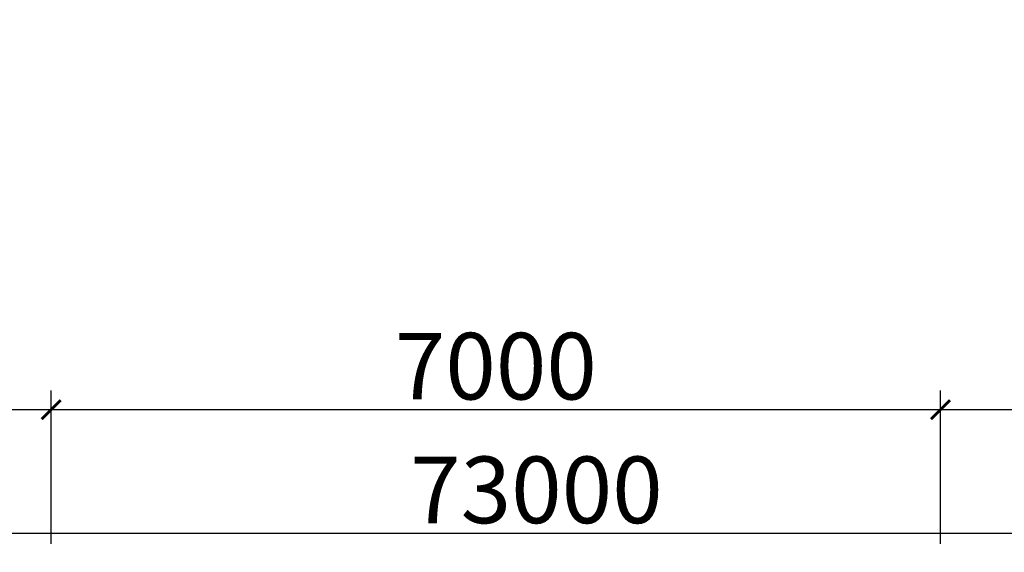
# Model space of a CAD drawing. Units: millimetres. Extents: x 25238 to 757937, y -590194 to 82481.
# Drawn here: x 436051 to 443800, y -251033 to -246837 of the extents above; entities that cross this region are included whole.
import ezdxf

# ---------------------------------------------------------------- set-up
doc = ezdxf.new("R2010")
doc.units = ezdxf.units.MM
doc.layers.get('0').update_dxf_attribs({"lineweight": 30})
doc.layers.add('оси', color=7, linetype='Continuous', lineweight=13)
doc.styles.add('GOST 2.304', font='cs_gost2304a.shx', dxfattribs={"width": 0.7, "oblique": 15})
doc.dimstyles.new('PS_TICK', dxfattribs={"dimscale": 100, "dimtxt": 3.5, "dimasz": 1, "dimexe": 1, "dimexo": 0, "dimgap": 0.5, "dimtad": 1, "dimdec": 0, "dimzin": 0, "dimdsep": 46, "dimtxsty": 'GOST 2.304', "dimblk": 'ARCHTICK', "dimcen": 1, "dimdle": 1, "dimadec": 0, "dimazin": 0, "dimtfac": 1, "dimtdec": 0, "dimtmove": 1, "dimatfit": 2, "dimfxl": 2, "dimtolj": 1, "dimtzin": 0, "dimarcsym": 0})

# ---------------------------------------------------------------- blocks, each defined once
blk = doc.blocks.new('_ArchTick')
at = {"color": 0, "linetype": 'ByBlock', "const_width": 0.15}
blk.add_lwpolyline([(-0.5, -0.5), (0.5, 0.5)], dxfattribs=at)
blk = doc.blocks.new('*D4795')
at = {"layer": 'Defpoints', "color": 0, "linetype": 'Continuous', "lineweight": 40, "ltscale": 150, "transparency": 16777216}
for p in [(479298.2, -246675.9), (406298.2, -248233.5), (479298.2, -250883.4)]:
    blk.add_point(p, dxfattribs=at)
at = {"layer": 'оси', "color": 0, "linetype": 'Continuous', "lineweight": -2, "ltscale": 150, "transparency": 16777216}
for p, q in [((479298.2, -246675.9), (479298.2, -251033.4)), ((406298.2, -248233.5), (406298.2, -251033.4)), ((406148.2, -250883.4), (479448.2, -250883.4))]:
    blk.add_line(p, q, dxfattribs=at)
at = {"layer": 'оси', "color": 0, "linetype": 'Continuous', "lineweight": -2, "ltscale": 150, "transparency": 16777216, "xscale": 150, "yscale": 150, "zscale": 150, "rotation": 180}
blk.add_blockref('_ArchTick', (406298.2, -250883.4), dxfattribs=at)
at = {"layer": 'оси', "color": 0, "linetype": 'Continuous', "lineweight": -2, "ltscale": 150, "transparency": 16777216, "xscale": 150, "yscale": 150, "zscale": 150}
blk.add_blockref('_ArchTick', (479298.2, -250883.4), dxfattribs=at)
at = {"layer": 'оси', "color": 0, "linetype": 'Continuous', "ltscale": 150, "transparency": 16777216, "insert": (440117.6, -250541.3), "char_height": 525, "attachment_point": 5, "style": 'GOST 2.304'}
blk.add_mtext('\\A1;73000', dxfattribs=at)
blk = doc.blocks.new('*D4801')
at = {"layer": 'Defpoints', "color": 0, "linetype": 'Continuous', "lineweight": 40, "ltscale": 175, "transparency": 16777216}
for p in [(449298.2, -249908.8), (443298.2, -250967.6), (449298.2, -250967.6)]:
    blk.add_point(p, dxfattribs=at)
at = {"layer": 'оси', "color": 0, "linetype": 'Continuous', "lineweight": -2, "ltscale": 175, "transparency": 16777216}
for p, q in [((443298.2, -250967.6), (443298.2, -249758.8)), ((449298.2, -250967.6), (449298.2, -249758.8)), ((443148.2, -249908.8), (449448.2, -249908.8))]:
    blk.add_line(p, q, dxfattribs=at)
at = {"layer": 'оси', "color": 0, "linetype": 'Continuous', "lineweight": -2, "ltscale": 175, "transparency": 16777216, "xscale": 150, "yscale": 150, "zscale": 150, "rotation": 180}
blk.add_blockref('_ArchTick', (443298.2, -249908.8), dxfattribs=at)
at = {"layer": 'оси', "color": 0, "linetype": 'Continuous', "lineweight": -2, "ltscale": 175, "transparency": 16777216, "xscale": 150, "yscale": 150, "zscale": 150}
blk.add_blockref('_ArchTick', (449298.2, -249908.8), dxfattribs=at)
at = {"layer": 'оси', "color": 0, "linetype": 'Continuous', "ltscale": 175, "transparency": 16777216, "insert": (446298.2, -249566.7), "char_height": 525, "attachment_point": 5, "style": 'GOST 2.304'}
blk.add_mtext('\\A1;6000', dxfattribs=at)
blk = doc.blocks.new('*D4802')
at = {"layer": 'Defpoints', "color": 0, "linetype": 'Continuous', "lineweight": 40, "ltscale": 175, "transparency": 16777216}
for p in [(443298.2, -249908.8), (436298.2, -250967.6), (443298.2, -250967.6)]:
    blk.add_point(p, dxfattribs=at)
at = {"layer": 'оси', "color": 0, "linetype": 'Continuous', "lineweight": -2, "ltscale": 175, "transparency": 16777216}
for p, q in [((436298.2, -250967.6), (436298.2, -249758.8)), ((443298.2, -250967.6), (443298.2, -249758.8)), ((436148.2, -249908.8), (443448.2, -249908.8))]:
    blk.add_line(p, q, dxfattribs=at)
at = {"layer": 'оси', "color": 0, "linetype": 'Continuous', "lineweight": -2, "ltscale": 175, "transparency": 16777216, "xscale": 150, "yscale": 150, "zscale": 150, "rotation": 180}
blk.add_blockref('_ArchTick', (436298.2, -249908.8), dxfattribs=at)
at = {"layer": 'оси', "color": 0, "linetype": 'Continuous', "lineweight": -2, "ltscale": 175, "transparency": 16777216, "xscale": 150, "yscale": 150, "zscale": 150}
blk.add_blockref('_ArchTick', (443298.2, -249908.8), dxfattribs=at)
at = {"layer": 'оси', "color": 0, "linetype": 'Continuous', "ltscale": 175, "transparency": 16777216, "insert": (439798.2, -249566.7), "char_height": 525, "attachment_point": 5, "style": 'GOST 2.304'}
blk.add_mtext('\\A1;7000', dxfattribs=at)
blk = doc.blocks.new('*D4803')
at = {"layer": 'Defpoints', "color": 0, "linetype": 'Continuous', "lineweight": 40, "ltscale": 175, "transparency": 16777216}
for p in [(436298.2, -249908.8), (430298.2, -250967.6), (436298.2, -250967.6)]:
    blk.add_point(p, dxfattribs=at)
at = {"layer": 'оси', "color": 0, "linetype": 'Continuous', "lineweight": -2, "ltscale": 175, "transparency": 16777216}
for p, q in [((430298.2, -250967.6), (430298.2, -249758.8)), ((436298.2, -250967.6), (436298.2, -249758.8)), ((430148.2, -249908.8), (436448.2, -249908.8))]:
    blk.add_line(p, q, dxfattribs=at)
at = {"layer": 'оси', "color": 0, "linetype": 'Continuous', "lineweight": -2, "ltscale": 175, "transparency": 16777216, "xscale": 150, "yscale": 150, "zscale": 150, "rotation": 180}
blk.add_blockref('_ArchTick', (430298.2, -249908.8), dxfattribs=at)
at = {"layer": 'оси', "color": 0, "linetype": 'Continuous', "lineweight": -2, "ltscale": 175, "transparency": 16777216, "xscale": 150, "yscale": 150, "zscale": 150}
blk.add_blockref('_ArchTick', (436298.2, -249908.8), dxfattribs=at)
at = {"layer": 'оси', "color": 0, "linetype": 'Continuous', "ltscale": 175, "transparency": 16777216, "insert": (433298.2, -249566.7), "char_height": 525, "attachment_point": 5, "style": 'GOST 2.304'}
blk.add_mtext('\\A1;6000', dxfattribs=at)

msp = doc.modelspace()

# ---------------------------------------------------------------- dimensions: what is measured, and where the dimension line sits
at = {"layer": 'оси', "linetype": 'Continuous', "ltscale": 150}
dim = msp.add_linear_dim(base=(479298.2, -250883.4), p1=(406298.2, -248233.5), p2=(479298.2, -246675.9), dimstyle='PS_TICK', override={"dimscale": 150, "dimlfac": 1, "dimtxsty": 'GOST 2.304', "dimblk1": 'ArchTick', "dimblk2": 'ArchTick', "dimsah": 1, "dimtolj": 1}, dxfattribs=at)
dim.commit()
dim.dimension.update_dxf_attribs({"geometry": '*D4795', "text_midpoint": (440117.6, -250883.4), "dimtype": 160})
at = {"layer": 'оси', "linetype": 'Continuous', "ltscale": 175}
for base, p1, p2, picture, middle in [((436298.2, -249908.8), (430298.2, -250967.6), (436298.2, -250967.6), '*D4803', (433298.2, -249566.7)), ((443298.2, -249908.8), (436298.2, -250967.6), (443298.2, -250967.6), '*D4802', (439798.2, -249566.7)), ((449298.2, -249908.8), (443298.2, -250967.6), (449298.2, -250967.6), '*D4801', (446298.2, -249566.7))]:
    dim = msp.add_linear_dim(base=base, p1=p1, p2=p2, dimstyle='PS_TICK', override={"dimscale": 150, "dimlfac": 1, "dimtxsty": 'GOST 2.304', "dimblk1": 'ArchTick', "dimblk2": 'ArchTick', "dimsah": 1, "dimtolj": 1}, dxfattribs=at)
    dim.commit()
    dim.dimension.update_dxf_attribs({"geometry": picture, "text_midpoint": middle})

doc.saveas('drawing.dxf')
